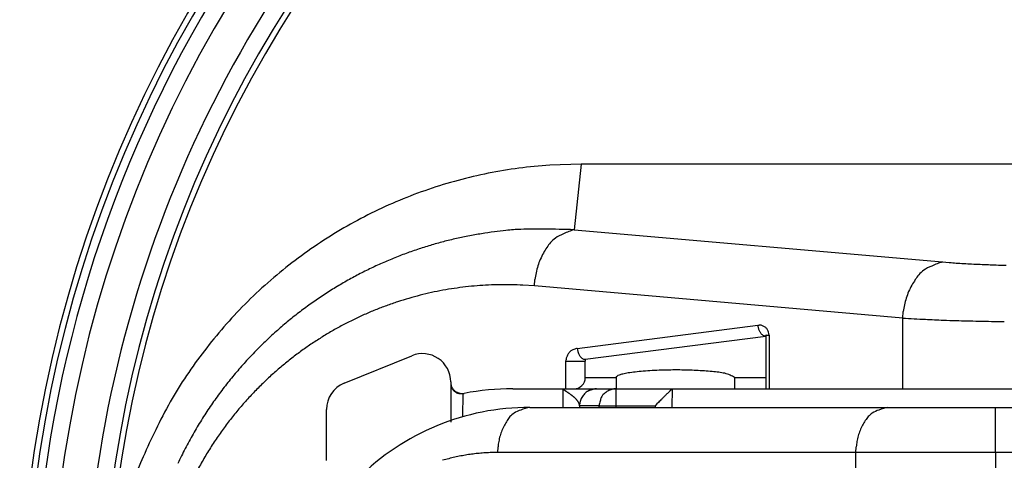
# Model space of a CAD drawing. Extents: x 48 to 589, y 9 to 386.
# Drawn here: x 281 to 298, y 124 to 131 of the extents above; entities that cross this region are included whole.
import ezdxf

# ---------------------------------------------------------------- set-up
doc = ezdxf.new("R2010")
doc.units = 0
doc.linetypes.add('HIDDENNEW1', pattern=[4.5, 1.5, -1.5, 1.5])
doc.layers.add('AUTOCAD204', color=40, linetype='HIDDENNEW1')

msp = doc.modelspace()

# ---------------------------------------------------------------- linework, layer by layer
at = {"layer": 'AUTOCAD204', "color": 40, "linetype": 'CONTINUOUS'}
for p, q in [((290.74458, 128.84521), (290.19044, 128.82622)), ((290.74458, 128.84521), (290.62459, 127.67916)), ((315.75008, 128.84521), (290.74458, 128.84521)), ((290.62459, 127.67916), (297.15156, 127.10811)), ((297.15156, 127.10811), (297.26893, 127.09849)), ((289.91745, 126.68297), (289.71366, 126.6972)), ((289.91745, 126.68297), (289.92731, 126.80034)), ((296.44446, 126.11192), (289.91745, 126.68297)), ((296.44446, 126.11192), (296.45431, 126.22929)), ((290.67714, 125.57605), (293.87715, 125.9873)), ((293.87715, 125.9873), (293.89972, 125.98879)), ((293.87715, 125.9873), (293.87955, 125.96426)), ((296.44445, 124.85798), (296.44446, 126.11192)), ((294.01857, 125.81135), (294.01856, 124.85799)), ((294.01856, 125.81133), (294.01899, 125.81134)), ((294.0253, 125.81134), (294.0294, 125.81134)), ((294.0294, 125.81134), (294.03379, 125.81134)), ((294.03379, 125.81134), (294.03822, 125.81134)), ((294.03822, 125.81134), (294.04551, 125.81134)), ((294.04551, 125.81134), (294.05869, 125.81134)), ((294.05869, 125.81134), (294.07714, 125.81133)), ((294.07714, 125.81133), (294.07714, 124.85799)), ((294.01856, 125.78894), (290.81855, 125.37769)), ((286.54629, 124.95795), (287.74629, 125.44571)), ((290.47715, 125.34869), (290.47858, 125.375)), ((290.47715, 124.85799), (290.47715, 125.34869)), ((290.47715, 125.34869), (290.49411, 125.34869)), ((290.49411, 125.34869), (290.51294, 125.3487)), ((290.51294, 125.3487), (290.53377, 125.3487)), ((290.53377, 125.3487), (290.55613, 125.3487)), ((290.55613, 125.3487), (290.57956, 125.3487)), ((290.57956, 125.3487), (290.60355, 125.34871)), ((290.60355, 125.34871), (290.62762, 125.34871)), ((290.62762, 125.34871), (290.65117, 125.34871)), ((290.65117, 125.34871), (290.67366, 125.34871)), ((290.67366, 125.34871), (290.69511, 125.34871)), ((290.69511, 125.34871), (290.71554, 125.34871)), ((290.71554, 125.34871), (290.73505, 125.34871)), ((290.73505, 125.34871), (290.75349, 125.34871)), ((290.75349, 125.34871), (290.77021, 125.34871)), ((290.77021, 125.34871), (290.78453, 125.34871)), ((290.78453, 125.34871), (290.79707, 125.3487)), ((290.79707, 125.3487), (290.80843, 125.3487)), ((290.81855, 125.37769), (290.80213, 125.38105)), ((290.80843, 125.3487), (290.81855, 125.34869)), ((290.81855, 125.37769), (290.81857, 125.34871)), ((290.81857, 125.05798), (290.81857, 125.34871)), ((288.43456, 124.98253), (288.43643, 124.95302)), ((288.43456, 124.9746), (288.43456, 124.95454)), ((288.43456, 124.95454), (288.43456, 124.26481)), ((288.43456, 124.95454), (288.43602, 124.93115)), ((290.81857, 125.05798), (291.36858, 125.05798)), ((291.36858, 125.05798), (291.36857, 124.85798)), ((291.36858, 125.05798), (291.37986, 125.07861)), ((293.46857, 124.85798), (293.46858, 125.05798)), ((293.46858, 125.05798), (294.01856, 125.05798)), ((288.64956, 124.36312), (288.65294, 124.77453)), ((288.65294, 124.77453), (288.65345, 124.77463)), ((288.65775, 124.77546), (288.65829, 124.77556)), ((288.65829, 124.77556), (288.65878, 124.77565)), ((288.65878, 124.77565), (288.65942, 124.77577)), ((288.6604, 124.77596), (288.66168, 124.7762)), ((289.53457, 124.85799), (290.47715, 124.85799)), ((290.42036, 124.85799), (290.41876, 124.52971)), ((290.42036, 124.85799), (290.43017, 124.85074)), ((290.47715, 124.85799), (290.48545, 124.85798)), ((290.48545, 124.85798), (290.49437, 124.85798)), ((290.49437, 124.85798), (290.50389, 124.85798)), ((290.49903, 124.80149), (290.50872, 124.79464)), ((290.50389, 124.85798), (290.51432, 124.85798)), ((290.51432, 124.85798), (290.52579, 124.85798)), ((290.52579, 124.85798), (290.537, 124.85798)), ((290.537, 124.85798), (290.54752, 124.85798)), ((290.54752, 124.85798), (290.56222, 124.85798)), ((290.56222, 124.85798), (290.58625, 124.85798)), ((290.58625, 124.85798), (290.61856, 124.85799)), ((290.61856, 124.85799), (291.36857, 124.85798)), ((290.85941, 124.81274), (290.86732, 124.81793)), ((291.36383, 124.85799), (291.32747, 124.85586)), ((291.36383, 124.55798), (291.36857, 124.85798)), ((291.36857, 124.85798), (293.46857, 124.85798)), ((292.35979, 124.85799), (292.35062, 124.52971)), ((292.35979, 124.85799), (292.35397, 124.85285)), ((293.46857, 124.85798), (294.01856, 124.85799)), ((294.01856, 124.85799), (294.01899, 124.85798)), ((294.02228, 124.85798), (294.0253, 124.85798)), ((294.0253, 124.85798), (294.0294, 124.85798)), ((294.0294, 124.85798), (294.03379, 124.85798)), ((294.03379, 124.85798), (294.03822, 124.85798)), ((294.03822, 124.85798), (294.04551, 124.85798)), ((294.04551, 124.85798), (294.05869, 124.85798)), ((294.05869, 124.85798), (294.07714, 124.85799)), ((294.07714, 124.85799), (296.44445, 124.85798)), ((296.44445, 124.85798), (298.91932, 124.85798)), ((290.71932, 124.55798), (290.72144, 124.59448)), ((292.08904, 124.59183), (292.05519, 124.55798)), ((292.11482, 124.61762), (292.08904, 124.59183)), ((292.13146, 124.63426), (292.11482, 124.61762)), ((292.1444, 124.64721), (292.13146, 124.63426)), ((292.15886, 124.66165), (292.1444, 124.64721)), ((286.23457, 123.58728), (286.23457, 124.49475)), ((289.38055, 124.50564), (289.38055, 124.50564)), ((289.38055, 124.50564), (289.38055, 124.50564)), ((289.38055, 124.50564), (289.38055, 124.50564)), ((289.38055, 124.50564), (289.38055, 124.50564)), ((289.38055, 124.50564), (289.38055, 124.50564)), ((289.38055, 124.50564), (289.38055, 124.50564)), ((289.83455, 124.52971), (296.18171, 124.52971)), ((291.065, 124.55798), (290.71932, 124.55798)), ((290.71932, 124.55798), (290.71934, 124.52971)), ((291.06499, 124.52971), (291.065, 124.55798)), ((291.065, 124.55798), (291.36383, 124.55798)), ((291.36383, 124.55798), (292.05519, 124.55798)), ((291.36384, 124.52971), (291.36383, 124.55798)), ((292.05519, 124.55798), (292.05518, 124.52971)), ((296.18171, 124.52971), (298.0909, 124.52971)), ((298.0909, 124.52971), (298.98062, 124.52971)), ((298.09091, 123.72972), (298.0909, 124.52971)), ((289.26885, 123.72972), (289.15885, 123.7281)), ((289.26885, 123.72972), (289.27286, 123.82706)), ((295.61604, 123.72972), (289.26885, 123.72972)), ((295.61604, 123.72972), (295.62005, 123.82706)), ((296.01737, 123.72972), (295.61604, 123.72972)), ((295.61604, 116.70415), (295.61604, 123.72972)), ((296.33632, 123.72972), (296.01737, 123.72972)), ((296.56135, 123.72971), (296.33632, 123.72972)), ((296.75151, 123.72971), (296.56135, 123.72971)), ((296.96332, 123.72972), (296.75151, 123.72971)), ((297.19016, 123.72972), (296.96332, 123.72972)), ((297.41614, 123.72972), (297.19016, 123.72972)), ((297.64059, 123.72972), (297.41614, 123.72972)), ((297.86562, 123.72972), (297.64059, 123.72972)), ((298.09091, 123.72972), (297.86562, 123.72972)), ((298.98063, 123.72972), (298.09091, 123.72972)), ((298.09091, 123.72972), (298.09091, 116.70415))]:
    msp.add_line(p, q, dxfattribs=at)
for centre, radius, start, end in [((303.24734, 120.34519), 22.45, 90, 270), ((303.24734, 120.34519), 22.35, 90, 270), ((303.24734, 120.34519), 22.205844, 359.99989, 540.00011), ((303.24734, 120.34519), 21.905857, 0, 180), ((303.24734, 120.34519), 21.3, 90, 180.00001), ((303.24734, 120.34519), 21, 90, 179.99996), ((303.24734, 120.34519), 20.9, 0.2816883, 179.71835), ((290.75267, 120.48081), 8.36529, 97.627739, 101.39355), ((290.75543, 120.3039), 8.541032, 93.792885, 97.488571), ((290.74032, 120.49024), 8.35361, 101.32332, 105.09069), ((290.76439, 120.44501), 8.403563, 105.16882, 108.91058), ((290.76255, 120.42113), 8.425561, 108.84609, 112.57858), ((290.78596, 120.40066), 8.453461, 112.67183, 116.39728), ((290.78531, 120.38748), 8.464979, 116.35367, 120.08551), ((290.79646, 120.39843), 8.461113, 120.18806, 123.93852), ((290.07736, 120.66506), 7.030349, 100.95967, 102.91412), ((289.87738, 121.65097), 6.024409, 98.549515, 100.87516), ((290.19865, 120.29215), 7.416793, 97.672411, 99.443255), ((291.86523, 108.21995), 19.603458, 97.184303, 97.789061), ((289.93428, 121.57045), 6.121239, 92.397001, 94.879646), ((289.9213, 122.23467), 5.457069, 88.253772, 92.552488), ((290.08119, 112.99535), 14.693864, 87.880626, 89.975033), ((290.63005, 127.06051), 0.581334, 109.81561, 125.80281), ((290.94262, 126.53798), 1.18467, 105.57239, 115.48005), ((290.8197, 120.3445), 8.51883, 123.86571, 127.60093), ((290.07675, 120.64828), 7.04504, 106.75429, 108.71896), ((290.13731, 120.5028), 7.201821, 104.97656, 106.88202), ((290.24844, 120.0729), 7.645835, 103.17204, 104.94851), ((291.11772, 126.70677), 1.180134, 146.00359, 151.73232), ((291.82091, 126.23173), 2.028749, 142.96957, 145.98502), ((290.79971, 126.86689), 0.837972, 127.46682, 135.56794), ((290.13205, 120.50204), 7.201252, 110.69196, 112.6305), ((290.116, 120.55027), 7.15047, 108.76474, 110.70818), ((291.0347, 126.7111), 1.105534, 149.89189, 156.36193), ((290.84202, 120.34041), 8.535707, 127.70286, 131.43203), ((290.10842, 120.55328), 7.144653, 114.5797, 116.55791), ((290.11655, 120.55054), 7.150529, 112.66538, 114.62978), ((291.39793, 126.60344), 1.484036, 163.003, 167.75133), ((291.34607, 126.59939), 1.435752, 157.26037, 162.24322), ((297.15701, 126.48952), 0.581273, 109.81687, 125.80486), ((297.46957, 125.96699), 1.184598, 105.57208, 115.48035), ((298.15238, 138.47412), 11.409881, 265.55925, 266.18576), ((298.39737, 141.88532), 14.829836, 266.11803, 266.62668), ((298.47591, 143.28781), 16.234516, 266.64121, 267.13887), ((298.4581, 142.85673), 15.803088, 267.12535, 267.67262), ((298.76313, 148.40293), 21.357245, 267.45922, 267.85064), ((299.9785, 179.97966), 52.957355, 267.81792, 267.96434), ((298.6829, 147.62662), 20.579224, 268.36957, 268.86585), ((290.11475, 120.55211), 7.148534, 116.59909, 118.58909), ((291.19526, 126.6421), 1.277782, 167.51708, 172.88622), ((298.34787, 125.6607), 2.028707, 142.96954, 145.98505), ((297.32668, 126.29593), 0.837894, 127.46991, 135.57127), ((290.80196, 120.37861), 8.480557, 131.39989, 135.14332), ((290.12443, 120.5339), 7.169329, 120.58486, 122.59705), ((290.12021, 120.53113), 7.169565, 118.54716, 120.5445), ((289.40286, 120.57724), 6.129351, 96.591294, 98.497346), ((289.39414, 120.61459), 6.091253, 94.637307, 96.550044), ((289.39542, 120.64168), 6.06435, 92.751922, 94.670097), ((289.38989, 120.65615), 6.049635, 90.784211, 92.706184), ((289.39339, 120.62858), 6.077255, 88.898635, 90.813632), ((289.38552, 120.56712), 6.138857, 86.935924, 88.836257), ((297.5616, 126.14005), 1.105458, 149.88982, 156.35984), ((297.6447, 126.13573), 1.180121, 146.00356, 151.73236), ((290.13746, 120.50401), 7.201529, 122.55625, 124.57455), ((289.41964, 120.5249), 6.184291, 104.28801, 106.20866), ((289.40917, 120.54429), 6.162921, 102.32083, 104.23816), ((289.40868, 120.55953), 6.147926, 100.43298, 102.34668), ((289.40372, 120.55232), 6.154123, 98.470941, 100.37542), ((297.8732, 126.02845), 1.435841, 157.2663, 162.24907), ((290.70298, 120.49902), 8.325472, 135.25026, 139.04105), ((290.15665, 120.48604), 7.22722, 124.61894, 126.64701), ((289.43861, 120.47079), 6.241663, 110.07511, 112.01122), ((289.43491, 120.48624), 6.225882, 108.16236, 110.09196), ((289.42541, 120.49701), 6.212686, 106.18797, 108.11006), ((297.7223, 126.07104), 1.277826, 167.51717, 172.88613), ((297.92497, 126.03239), 1.484072, 163.00306, 167.75127), ((290.16381, 120.46732), 7.24652, 126.60412, 128.6441), ((289.44196, 120.47634), 6.237716, 114.00881, 115.97118), ((289.44083, 120.48323), 6.230967, 112.07301, 114.02505), ((290.1434, 120.49931), 7.208787, 128.67616, 130.74626), ((289.45122, 120.46999), 6.247422, 117.99522, 119.98249), ((289.44648, 120.48316), 6.23357, 116.03593, 118.0136), ((293.89978, 125.83836), 0.150433, 81.103011, 90.024461), ((293.89669, 125.80242), 0.186433, 74.256883, 81.87044), ((293.8914, 125.79414), 0.19586, 65.832794, 73.42735), ((293.90259, 125.82594), 0.162292, 55.303098, 64.838341), ((299.58125, 184.49459), 58.466872, 266.92456, 267.31814), ((298.21632, 152.88508), 26.828375, 267.07132, 267.7529), ((298.5776, 162.74883), 36.698706, 267.79309, 268.14461), ((300.33803, 238.19749), 112.16689, 268.49365, 268.59083), ((298.81976, 176.11994), 50.070779, 268.58074, 268.82321), ((298.76803, 169.67255), 43.623762, 268.71723, 269.01528), ((298.9206, 180.1158), 54.068096, 269.04381, 269.28337), ((290.76791, 120.39799), 8.440807, 138.81205, 142.51936), ((290.13657, 120.49598), 7.206849, 130.68786, 132.77829), ((289.4572, 120.47291), 6.24789, 120.04338, 122.04612), ((294.13417, 126.0009), 0.257241, 188.18936, 193.4384), ((294.1757, 126.00955), 0.29965, 193.20007, 197.83296), ((294.16609, 126.01034), 0.29077, 198.5623, 203.41583), ((294.10526, 125.9876), 0.225932, 204.25508, 210.51579), ((294.12425, 125.98972), 0.243498, 208.67514, 214.17003), ((294.2746, 126.09175), 0.425194, 214.16597, 217.01645), ((294.06063, 125.95735), 0.174762, 224.08883, 231.82476), ((294.02546, 125.91785), 0.122015, 233.34338, 248.53706), ((294.09324, 126.02654), 0.249063, 243.16619, 252.55224), ((293.89571, 125.79994), 0.187802, 50.034142, 58.093058), ((293.81065, 125.69614), 0.322, 45.895937, 50.298367), ((294.01961, 125.74347), 0.067873, 89.476611, 90.523389), ((294.02126, 124.46452), 1.346824, 89.956395, 90.043605), ((294.02379, 120.72679), 5.084548, 89.982984, 90.017016), ((293.9049, 125.82409), 0.165905, 28.46738, 38.49634), ((293.92547, 125.83582), 0.142233, 11.417922, 28.261607), ((293.75088, 125.76317), 0.329795, 8.396976, 17.798815), ((290.12139, 120.51767), 7.180626, 132.80689, 134.92701), ((289.47847, 120.44912), 6.27959, 124.10405, 126.13026), ((289.46745, 120.45296), 6.270236, 122.02879, 124.04034), ((291.21477, 120.06229), 8.999686, 142.55448, 146.00239), ((290.129, 120.50015), 7.198407, 134.87144, 137.00872), ((289.4984, 120.41755), 6.316836, 126.10745, 128.13972), ((287.93457, 124.98251), 0.5, 359.99998, 472.12017), ((290.7203, 125.34317), 0.244594, 153.20352, 159.81232), ((290.68037, 125.36031), 0.201244, 144.1794, 152.43457), ((290.71345, 125.34976), 0.234493, 139.99908, 146.81975), ((290.87974, 125.21317), 0.449684, 136.99492, 140.28688), ((290.68133, 125.36386), 0.203367, 121.05177, 129.89616), ((290.6695, 125.38481), 0.179313, 106.32192, 121.26881), ((290.78855, 125.14094), 0.449145, 104.3623, 112.16366), ((291.20553, 125.65781), 0.534678, 188.79596, 194.5928), ((290.88763, 125.55808), 0.202576, 189.94408, 201.5906), ((290.88704, 125.55476), 0.20082, 200.77281, 208.48717), ((291.03097, 125.67347), 0.385598, 213.7973, 216.94471), ((290.13027, 120.50463), 7.196288, 137.04171, 139.20461), ((289.522, 120.39858), 6.346343, 128.20149, 130.24441), ((290.69283, 125.35174), 0.21551, 166.71305, 173.80394), ((290.72499, 125.34529), 0.248293, 160.64492, 166.97018), ((290.87518, 125.55396), 0.18927, 216.3756, 223.10344), ((290.84583, 125.51586), 0.142019, 219.97088, 228.97518), ((290.85014, 125.5209), 0.148652, 228.99667, 236.91754), ((290.84013, 125.50672), 0.1313, 237.20015, 245.47759), ((290.82931, 125.47829), 0.100972, 244.36711, 254.38387), ((290.14235, 120.48546), 7.217954, 139.15204, 141.33397), ((289.53701, 120.37938), 6.370688, 130.23588, 132.29117), ((291.41713, 125.0551), 0.044067, 88.076133, 147.75373), ((291.5201, 124.8873), 0.234895, 98.348384, 115.59999), ((291.69553, 124.34564), 0.801925, 98.228766, 105.14597), ((291.87156, 123.52983), 1.635544, 95.919663, 100.24201), ((292.06813, 122.25141), 2.928107, 94.35136, 97.16576), ((292.23158, 120.70011), 4.487564, 92.905437, 94.92948), ((292.34271, 119.26586), 5.925731, 91.678146, 93.275652), ((292.39137, 118.2563), 6.936312, 90.476089, 91.835624), ((292.42294, 117.65527), 7.537628, 89.473712, 90.678161), ((292.42249, 116.67039), 8.522477, 88.532595, 89.531504), ((292.42593, 117.85245), 7.340768, 87.196863, 88.323166), ((292.48697, 119.37166), 5.820402, 85.644142, 87.065568), ((292.47971, 118.7371), 6.453808, 84.796187, 86.007759), ((292.19632, 115.99987), 9.205523, 83.84046, 84.584861), ((292.7604, 122.4855), 2.700193, 78.705742, 80.973278), ((293.0663, 124.3122), 0.850924, 68.068302, 74.812004), ((293.14558, 124.53537), 0.614368, 58.281983, 67.153438), ((290.70056, 120.49435), 8.332086, 146.48843, 150.25752), ((290.1152, 120.51108), 7.180747, 141.35828, 143.57982), ((289.53036, 120.39877), 6.351848, 134.44825, 136.55464), ((289.5256, 120.40506), 6.344023, 132.37108, 134.45735), ((286.73457, 124.49475), 0.5, 112.12016, 180.00002), ((288.65025, 124.95687), 0.21577, 186.84568, 192.77151), ((288.70612, 124.98616), 0.271723, 187.00546, 192.81527), ((288.64708, 124.97728), 0.212224, 194.01246, 200.99193), ((290.61857, 125.05798), 0.199991, 269.99755, 360.00001), ((290.10509, 120.50771), 7.174622, 143.5102, 145.76092), ((289.52791, 120.41313), 6.340195, 136.63357, 138.76914), ((288.61744, 124.95211), 0.182734, 193.59069, 200.32429), ((288.60407, 124.94724), 0.168508, 200.34997, 207.44671), ((288.62092, 124.96777), 0.184395, 201.1475, 208.79337), ((288.60418, 124.94722), 0.1686, 207.42428, 214.35868), ((288.61859, 124.96644), 0.181713, 208.77813, 216.23491), ((288.60779, 124.948), 0.172023, 213.89229, 220.56827), ((288.6199, 124.96554), 0.182241, 215.76341, 222.97027), ((288.61605, 124.9549), 0.182786, 220.52933, 226.72034), ((288.62639, 124.97101), 0.190727, 222.84339, 229.55266), ((288.60985, 124.9504), 0.175263, 227.18793, 233.66753), ((288.62383, 124.9687), 0.187303, 229.69007, 236.46662), ((288.59935, 124.93653), 0.157866, 233.75484, 241.04897), ((288.61917, 124.96082), 0.17816, 236.31725, 243.44902), ((288.62487, 124.96387), 0.194363, 238.36599, 243.98078), ((288.64242, 124.98817), 0.213196, 241.14333, 246.75735), ((288.74486, 125.20143), 0.460495, 243.53055, 245.69566), ((288.60686, 124.94368), 0.169929, 252.3476, 259.65689), ((288.71823, 125.15579), 0.397139, 246.25151, 248.99151), ((288.63092, 124.97679), 0.199496, 253.97508, 260.45469), ((288.60314, 124.92042), 0.146378, 259.45617, 272.42938), ((288.62573, 124.94723), 0.169484, 260.52835, 271.53154), ((288.62796, 125.15953), 0.385812, 267.23379, 273.71236), ((288.64797, 125.1706), 0.393191, 267.41782, 273.49009), ((288.76966, 124.18329), 0.602649, 101.06902, 101.11843), ((288.77022, 124.17158), 0.614252, 100.86083, 100.91022), ((288.77692, 124.12738), 0.658928, 100.66146, 100.70836), ((288.8062, 124.0341), 0.756104, 101.49295, 101.53471), ((288.81098, 123.93722), 0.85212, 100.47301, 100.50994), ((288.83448, 123.81333), 0.978218, 100.47539, 100.50756), ((288.86159, 123.75186), 1.043707, 101.29454, 101.32533), ((288.8676, 123.68655), 1.108949, 100.90781, 100.9378), ((289.09332, 122.54036), 2.277131, 100.95968, 100.9848), ((289.53456, 120.15795), 4.700031, 89.999838, 100.5614), ((291.94307, 126.90804), 2.553693, 233.67001, 233.94357), ((291.8073, 126.72588), 2.326518, 234.00606, 234.30592), ((291.92656, 126.88666), 2.52668, 234.23683, 234.51246), ((292.5295, 127.72183), 3.556734, 234.41429, 234.60936), ((293.31922, 128.82907), 4.91675, 234.57974, 234.72033), ((294.55178, 130.56963), 7.049529, 234.71296, 234.81058), ((297.64481, 134.9195), 12.386941, 234.7133, 234.76859), ((281.71908, 112.36794), 15.221063, 54.683131, 54.727499), ((286.49861, 119.14184), 6.930759, 54.45386, 54.550528), ((287.86346, 121.04881), 4.585689, 54.33244, 54.477337), ((288.62324, 122.11668), 3.275131, 54.037153, 54.238123), ((289.02527, 122.6743), 2.587697, 53.739295, 53.991243), ((289.32294, 123.08362), 2.081593, 53.372319, 53.682092), ((289.51906, 123.34947), 1.751227, 52.968766, 53.332651), ((289.68234, 123.57133), 1.475786, 52.415807, 52.8418), ((291.03266, 124.5557), 0.311386, 136.48216, 143.92122), ((291.2174, 124.38391), 0.563642, 132.92643, 136.75042), ((290.99182, 124.57565), 0.271821, 116.14609, 125.61499), ((290.93551, 124.7058), 0.131238, 116.83756, 121.30429), ((290.97613, 124.60771), 0.23613, 100.17234, 116.15672), ((290.94854, 124.68288), 0.157575, 113.2788, 117.30525), ((290.97006, 124.64035), 0.205163, 110.82119, 114.1035), ((290.99793, 124.57438), 0.276752, 108.82975, 111.36072), ((291.02278, 124.50937), 0.346312, 107.18505, 109.24914), ((291.04582, 124.44208), 0.417406, 105.75452, 107.47786), ((291.05332, 124.41511), 0.445397, 104.1226, 105.74024), ((291.09493, 124.29274), 0.57044, 97.731717, 106.34192), ((291.04954, 124.43207), 0.428029, 102.52235, 104.18575), ((291.069, 124.36486), 0.497885, 101.69397, 103.03233), ((291.16001, 123.93384), 0.938401, 101.16299, 101.80099), ((291.03962, 124.48672), 0.372846, 97.769327, 99.46197), ((291.01326, 124.65635), 0.20123, 93.027338, 96.860518), ((291.02367, 124.55867), 0.299374, 91.048477, 94.029698), ((291.53955, 124.36173), 0.562639, 133.46244, 137.29187), ((291.36708, 124.54595), 0.310296, 126.28632, 133.74638), ((291.35163, 124.58853), 0.267131, 120.09296, 129.022), ((291.37567, 124.53736), 0.323496, 112.10128, 119.2331), ((291.36938, 124.54001), 0.318716, 104.25519, 111.23191), ((291.35902, 124.59017), 0.267551, 96.771522, 104.74955), ((301.99546, 114.91018), 13.85077, 134.73389, 134.81577), ((300.15557, 116.76682), 11.236896, 134.63451, 134.7324), ((298.50927, 118.43628), 8.892247, 134.52441, 134.64365), ((297.18504, 119.79062), 6.998104, 134.42482, 134.57002), ((296.03681, 120.96413), 5.356282, 134.25978, 134.43974), ((295.1245, 121.90639), 4.044745, 134.09523, 134.31972), ((294.36863, 122.69073), 2.95547, 133.86667, 134.15212), ((293.74142, 123.34514), 2.049028, 133.52431, 133.90305), ((293.2391, 123.87905), 1.315976, 133.14276, 133.67496), ((292.90719, 124.23765), 0.827356, 132.60379, 133.35348), ((292.69427, 124.47176), 0.510915, 131.76362, 132.80043), ((294.01961, 125.01195), 0.153974, 269.76929, 270.23071), ((294.02126, 127.91353), 3.05555, 269.98078, 270.01922), ((289.67444, 121.10536), 7.138048, 150.42973, 154.91991), ((289.54174, 120.40005), 6.359216, 138.76263, 140.91771), ((289.8048, 123.73065), 1.274847, 51.923526, 52.410062), ((289.9148, 123.87373), 1.094376, 51.279947, 51.837422), ((289.996, 123.97737), 0.962722, 50.567436, 51.191869), ((290.06927, 124.06801), 0.846179, 49.802507, 50.501015), ((290.12606, 124.13726), 0.756622, 48.935086, 49.702983), ((290.17743, 124.19716), 0.677715, 48.041342, 48.882804), ((290.22158, 124.24712), 0.611045, 47.070887, 47.987437), ((290.2633, 124.29385), 0.548417, 45.935284, 46.937354), ((290.30019, 124.33307), 0.494585, 44.757435, 45.846126), ((290.33461, 124.36816), 0.445437, 43.484011, 44.669316), ((290.36471, 124.39841), 0.40278, 42.024065, 43.308642), ((290.39369, 124.42485), 0.363549, 40.59203, 41.986884), ((290.41712, 124.44561), 0.332254, 39.007793, 40.50173), ((290.43627, 124.46248), 0.306758, 37.223952, 38.810068), ((290.45784, 124.47927), 0.27943, 35.451952, 37.159306), ((290.47966, 124.49604), 0.251923, 33.361631, 35.222642), ((290.49088, 124.50294), 0.238761, 31.538323, 33.458969), ((290.49281, 124.50505), 0.23601, 29.448748, 31.348707), ((290.5215, 124.52299), 0.202217, 26.80788, 29.017224), ((290.55627, 124.5411), 0.163015, 23.879605, 26.639176), ((290.5303, 124.52565), 0.193055, 22.781424, 24.952701), ((290.24329, 124.40534), 0.504254, 22.011925, 22.75784), ((290.5696, 124.54544), 0.149413, 15.928597, 19.101686), ((290.59113, 124.55154), 0.127037, 10.253402, 15.94684), ((290.39176, 124.50196), 0.332312, 9.7050069, 12.546661), ((290.99019, 124.56284), 0.27061, 165.36869, 173.28651), ((291.04057, 124.55242), 0.321995, 158.9118, 165.83899), ((291.04279, 124.54632), 0.326303, 150.96492, 158.05221), ((290.99049, 124.57066), 0.268789, 141.20301, 150.08889), ((291.63575, 124.48121), 0.575893, 163.78079, 172.33888), ((291.3168, 124.60051), 0.237678, 154.00214, 169.93122), ((291.34803, 124.58553), 0.272319, 144.58153, 154.05054), ((322.11153, 94.705004), 42.362286, 134.96668, 134.9962), ((315.4844, 101.33544), 32.987769, 134.92435, 134.96125), ((311.25366, 105.5904), 26.987458, 134.89986, 134.94391), ((307.16595, 109.69762), 21.19275, 134.85411, 134.90978), ((304.32708, 112.55112), 17.167623, 134.78661, 134.85442), ((290.06901, 120.53552), 7.129147, 145.78254, 148.07665), ((289.54118, 120.41151), 6.351568, 140.99476, 143.18104), ((289.83455, 120.22971), 4.3, 89.999974, 180.00004), ((289.91354, 123.93152), 0.61033, 125.64022, 134.59741), ((289.79107, 124.07801), 0.42016, 105.8962, 123.7076), ((290.0014, 123.68642), 0.859647, 101.19204, 112.24291), ((296.26069, 123.93155), 0.610293, 125.63995, 134.59768), ((296.13825, 124.07799), 0.420176, 105.89407, 123.70604), ((296.34859, 123.68642), 0.859652, 101.19207, 112.24288), ((290.07911, 120.51933), 7.146291, 148.00929, 150.32637), ((290.16544, 123.80729), 0.878904, 146.26408, 152.53596), ((290.64825, 123.48247), 1.460807, 142.77832, 146.1862), ((296.51257, 123.80732), 0.878842, 146.26386, 152.53618), ((296.99535, 123.48252), 1.460711, 142.7782, 146.18631), ((291.07355, 120.15748), 8.811045, 153.1935, 156.62058), ((290.07808, 120.52466), 7.142757, 150.35947, 152.70851), ((289.57223, 120.38645), 6.39144, 143.16805, 145.36724), ((290.37961, 123.71532), 1.114893, 158.66466, 163.93526), ((290.11864, 123.80044), 0.840987, 150.65081, 157.59716), ((296.72671, 123.71535), 1.114812, 158.66447, 163.93545), ((296.46576, 123.80046), 0.840926, 150.65055, 157.59741), ((289.58574, 120.38917), 6.401021, 145.45602, 147.6795), ((290.27485, 123.74281), 1.005525, 169.56331, 175.19373), ((290.42891, 123.71926), 1.161307, 164.79521, 169.79769), ((296.62197, 123.74292), 1.005448, 169.56889, 175.19966), ((296.77601, 123.71928), 1.161227, 164.79504, 169.79787), ((290.12101, 120.49447), 7.194754, 152.65163, 155.01325), ((289.5358, 120.42617), 6.339041, 147.72072, 149.99663), ((289.26753, 120.2659), 3.464158, 97.235653, 99.048213), ((289.26295, 120.28657), 3.443073, 95.381187, 97.203267), ((289.26518, 120.27973), 3.450097, 93.588214, 95.407378), ((289.26387, 120.25008), 3.479605, 91.729577, 93.536252), ((304.59118, 114.21143), 23.578523, 156.39261, 157.55497), ((289.39361, 120.5211), 6.16844, 150.09975, 152.47354), ((289.28687, 120.16986), 3.562405, 104.42932, 106.21575), ((289.28455, 120.16273), 3.568731, 102.58932, 104.36466), ((289.28104, 120.18797), 3.543332, 100.84153, 102.62291), ((289.27, 120.23364), 3.496402, 99.005092, 100.80474)]:
    msp.add_arc(centre, radius, start, end, dxfattribs=at)

doc.saveas('drawing.dxf')
